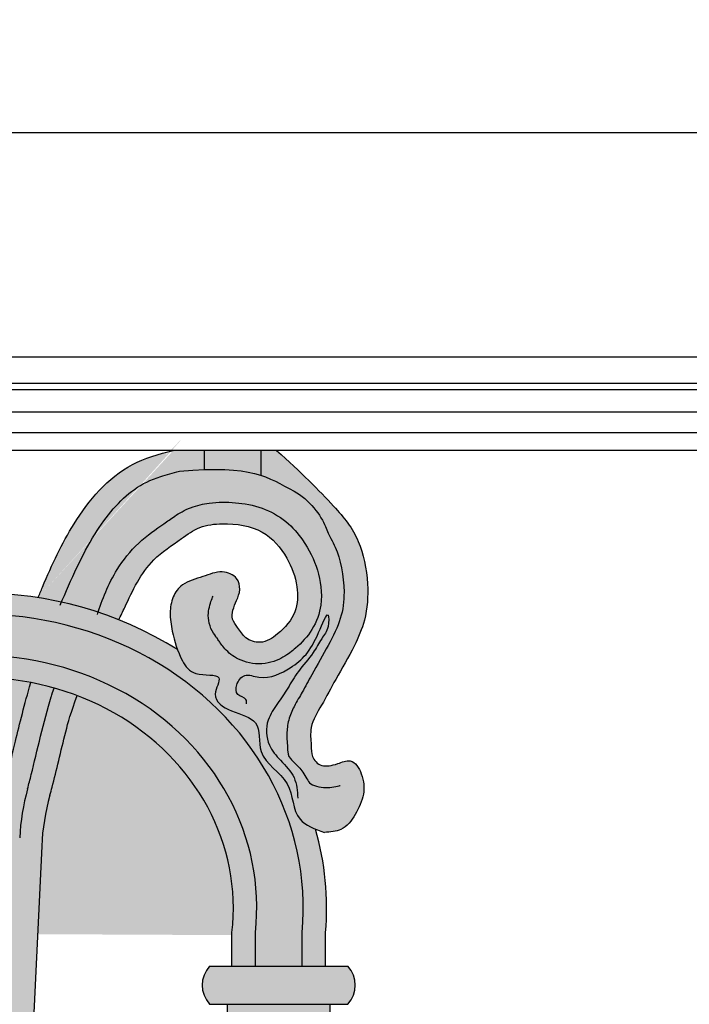
# Model space of a CAD drawing. Units: inches. Extents: x -7.6 to 76.4, y -6.8 to 31.1.
# Drawn here: x 56.1 to 62, y 22.3 to 31.1 of the extents above; entities that cross this region are included whole.
import ezdxf

# ---------------------------------------------------------------- set-up
doc = ezdxf.new("R2010")
doc.units = ezdxf.units.IN
doc.header["$MEASUREMENT"] = 0
doc.layers.get('Defpoints').update_dxf_attribs({"lineweight": 9})
doc.layers.add('_Main Draw', color=7, linetype='Continuous')
doc.layers.add('Dims-CallOuts', color=7, linetype='Continuous', lineweight=9)
doc.layers.add('Thick Drawing', color=253, linetype='Continuous', lineweight=30)
doc.styles.get("Standard").update_dxf_attribs({"font": 'ARIAL.TTF', "height": 1})
doc.dimstyles.new('Bruce1', dxfattribs={"dimtxt": 1, "dimasz": 0.75, "dimexe": 0.5, "dimexo": 0.75, "dimgap": 0.75, "dimtad": 0, "dimtih": 1, "dimtoh": 1, "dimdec": 4, "dimzin": 0, "dimdsep": 46, "dimlunit": 4, "dimtxsty": 'Standard', "dimblk": 'CLOSEDBLANK', "dimcen": 0.09, "dimadec": 0, "dimazin": 0, "dimtfac": 1, "dimtdec": 4, "dimtofl": 0, "dimtmove": 0, "dimatfit": 3, "dimldrblk": 'CLOSEDBLANK', "dimfxl": 0, "dimfrac": 1, "dimtolj": 1, "dimtzin": 0, "dimarcsym": 0})

# ---------------------------------------------------------------- blocks, each defined once
blk = doc.blocks.new('_ClosedBlank')
at = {"color": 0, "linetype": 'ByBlock', "lineweight": -2}
for p, q in [((-1, 0.1666666666666667), (0, 0)), ((-1, 0.1666666666666667), (-1, -0.1666666666666667)), ((0, 0), (-1, -0.1666666666666667))]:
    blk.add_line(p, q, dxfattribs=at)
blk = doc.blocks.new('*D8')
at = {"layer": 'Defpoints', "color": 0}
for p in [(71.4943031708482, 30.0624010211016), (-0.7499999999999858, 28.07595487471374), (71.4943031708482, 28.07595487471371)]:
    blk.add_point(p, dxfattribs=at)
at = {"layer": 'Dims-CallOuts', "color": 0, "lineweight": -2}
for p, q in [((-0.7499999999999858, 28.82595487471374), (-0.7499999999999857, 30.5624010211016)), ((71.4943031708482, 28.82595487471371), (71.4943031708482, 30.5624010211016)), ((1.432187701766452e-14, 30.0624010211016), (32.56019160361419, 30.0624010211016)), ((70.7443031708482, 30.0624010211016), (38.18411156723402, 30.0624010211016))]:
    blk.add_line(p, q, dxfattribs=at)
at = {"layer": 'Dims-CallOuts', "color": 0, "lineweight": -2, "xscale": 0.75, "yscale": 0.75, "zscale": 0.75, "rotation": 180}
blk.add_blockref('_ClosedBlank', (-0.7499999999999857, 30.0624010211016), dxfattribs=at)
at = {"layer": 'Dims-CallOuts', "color": 0, "lineweight": -2, "xscale": 0.75, "yscale": 0.75, "zscale": 0.75}
blk.add_blockref('_ClosedBlank', (71.4943031708482, 30.0624010211016), dxfattribs=at)
at = {"layer": 'Dims-CallOuts', "color": 0, "insert": (35.37215158542411, 30.0624010211016), "char_height": 1, "attachment_point": 5}
blk.add_mtext('\\A1;6\'-0{\\H1.000000x;\\S1#4;}"', dxfattribs=at)

msp = doc.modelspace()

# ---------------------------------------------------------------- hatches: boundary and pattern name
at = {"layer": 'Thick Drawing'}
h = msp.add_hatch(color=256, dxfattribs=at)
edge = h.paths.add_edge_path()
edge.add_spline(control_points=[(56.98743543446345, 25.75192525515028), (57.0049181119756, 25.78833400164544), (57.09343447716931, 25.97403933810538), (57.22284987273332, 26.25779112482935), (57.50943892238339, 26.44457178575258), (57.6990105138295, 26.58506849025324), (57.95703186584461, 26.61397781053752), (58.2724257978483, 26.56784186201139), (58.48429765975808, 26.31337738517228), (58.57768305658718, 26.06350861223245), (58.56940880070807, 25.80753257028124), (58.42482162859289, 25.64077365163832), (58.25660446247662, 25.52924975151085), (58.10116657605111, 25.58159884149013), (58.04815755310062, 25.67671558039957), (57.96307226867079, 25.77865950122543), (58.02546374477777, 25.90254455448669), (58.06673673779824, 26.01691051603371), (58.04303928516118, 26.13689140767887), (57.88724338987275, 26.1980756562462), (57.72780338971665, 26.12605524845113), (57.55276810389516, 26.08724128979726), (57.45684175195684, 25.95279147782862), (57.43413468238314, 25.80671840610202), (57.45023670264142, 25.70535806087852), (57.45889671751907, 25.65084427418842)], knot_values=[0.6321211569538732, 0.6321211569538732, 0.6321211569538732, 0.6321211569538732, 0.7500000000000004, 1.23051667708757, 1.521038927155812, 1.698224039732547, 1.881330666312868, 2.209090731893812, 2.511194910834617, 2.778093643551668, 2.999948153711176, 3.240895909827079, 3.398431153280339, 3.520173088846601, 3.63160180536613, 3.715954325497035, 3.883083633477823, 3.984438733562924, 4.085793833648018, 4.213983779225968, 4.374871485412508, 4.554482832486657, 4.684018112243527, 4.825472604446999, 4.990078506262369, 4.990078506262369, 4.990078506262369, 4.990078506262369], degree=3, periodic=0)
edge.add_spline(control_points=[(57.45889671748846, 25.65084427420668), (57.47303811480315, 25.59633166357795), (57.48717951211784, 25.54181905294922), (57.50656208623833, 25.48832272562932)], knot_values=[0, 0, 0, 0, 0.1687293504193392, 0.1687293504193392, 0.1687293504193392, 0.1687293504193392], degree=3, periodic=0)
edge.add_spline(control_points=[(57.50656208623833, 25.48832272562932), (57.51877737666405, 25.4546082576304), (57.55404888391131, 25.37242839092109), (57.64976354535986, 25.23863652875769), (57.94228333943532, 25.2902655599573), (57.78360087589341, 25.05939846091616), (57.98940878000264, 24.92643264565918), (58.26389264816358, 24.87152722931604), (58.18737791045722, 24.51944381078108), (58.54347185744621, 24.34524153492988), (58.51843263222747, 24.00502467083489), (58.67306183735037, 23.92296474498281), (58.72817792271151, 23.90040665404678)], knot_values=[0.1687293504193392, 0.1687293504193392, 0.1687293504193392, 0.1687293504193392, 0.2750660013668576, 0.431068463980132, 0.6177080820630454, 0.7650303677591959, 0.9623161360558984, 1.182179039791282, 1.440589334567224, 1.793744190787734, 2.123293338092481, 2.278850816144064, 2.278850816144064, 2.278850816144064, 2.278850816144064], degree=3, periodic=0)
edge.add_spline(control_points=[(58.72817792271151, 23.90040665404678), (58.7538883072333, 23.88988382412802), (58.78080238702497, 23.8801782556968), (58.80771646681664, 23.8704726872656)], knot_values=[2.278850816144064, 2.278850816144064, 2.278850816144064, 2.278850816144064, 2.351414797234904, 2.351414797234904, 2.351414797234904, 2.351414797234904], degree=3, periodic=0)
edge.add_spline(control_points=[(58.80771646681664, 23.8704726872656), (58.85926054855599, 23.87407009186057), (58.97761536207306, 23.88233040294997), (59.09134715640685, 24.03249909986213), (59.16644186042001, 24.20438923923232), (59.15531111599642, 24.37195064249916), (59.05901426517117, 24.53425895472715), (58.90051208855382, 24.46433349705316), (58.77027066352577, 24.44442848785996), (58.69081088908561, 24.53642550213894), (58.69301119106843, 24.64080915900914), (58.67216920256935, 24.81600159556496), (58.79284790284805, 25.00899749435171), (58.91690327513057, 25.24707028247273), (59.06370003218617, 25.49065572982472), (59.1835829688767, 25.77100210555481), (59.20315812059931, 26.09309904128213), (59.12014717369666, 26.48995944560287), (58.88986653262609, 26.76530635444536), (58.60033104703522, 27.06030529777877), (58.38317944405505, 27.25)], knot_values=[4.334721035731768, 4.334721035731768, 4.334721035731768, 4.334721035731768, 4.469085986805835, 4.643247993453505, 4.835058383616955, 5.016077904909578, 5.161935722981345, 5.263227242634198, 5.420740668189674, 5.592094028150886, 5.739690395756655, 5.906819770406704, 6.119852150336318, 6.376341467460291, 6.706113450890501, 6.949731353620447, 7.270256271512029, 7.665786711283756, 8.111501498500395, 8.68732101715149, 8.68732101715149, 8.68732101715149, 8.68732101715149], degree=3, periodic=0)
edge.add_line((58.38317944405505, 27.25), (57.46933304383126, 27.25))
edge.add_spline(control_points=[(57.46933304383126, 27.25), (57.33829247211875, 27.21783760511815), (56.97295405834981, 27.11116002855742), (56.57819840684326, 26.63686993143402), (56.38594813931333, 26.21624770625743), (56.28520468233065, 25.97882131315107), (56.27195493511329, 25.94718585409036)], knot_values=[1.76687208545694, 1.76687208545694, 1.76687208545694, 1.766872085456941, 2.117457096330485, 2.818879467781034, 3.416872118267947, 3.507673295812509, 3.507673295812509, 3.507673295812509, 3.507673295812509], degree=3, periodic=0)
edge.add_ellipse((55.74715160834877, 23.20084751284296), major_axis=(-3.079612423526869, -1.59270802278748e-14), ratio=0.9050183266211144, start_angle=256.230293597439, end_angle=260.188217711369, ccw=False)
edge.add_ellipse((55.74715160834877, 23.20084751284296), major_axis=(-3.079612423526869, -1.59270802278748e-14), ratio=0.9050183266211144, start_angle=249.9181207336382, end_angle=256.230293597439, ccw=False)
edge.add_ellipse((55.74715160834877, 23.20084751284296), major_axis=(-3.079612423526869, -1.59270802278748e-14), ratio=0.9050183266211144, start_angle=246.2504041569093, end_angle=249.9181207336382, ccw=False)
h = msp.add_hatch(color=256, dxfattribs=at)
edge = h.paths.add_edge_path()
edge.add_ellipse((55.74715160834877, 23.20084751284296), major_axis=(-3.079612423526869, -1.59270802278748e-14), ratio=0.9050183266211144, start_angle=260.188217711369, end_angle=279.8117822886301)
edge.add_ellipse((55.74715160834877, 23.20084751284296), major_axis=(-3.079612423526869, -1.59270802278748e-14), ratio=0.9050183266211144, start_angle=279.8117822886301, end_angle=283.7697064025603)
edge.add_ellipse((55.74715160834877, 23.20084751284296), major_axis=(-3.079612423526869, -1.59270802278748e-14), ratio=0.9050183266211144, start_angle=283.7697064025603, end_angle=290.0818792663611)
edge.add_ellipse((55.74715160834877, 23.20084751284296), major_axis=(-3.079612423526869, -1.59270802278748e-14), ratio=0.9050183266211144, start_angle=290.0818792663611, end_angle=293.7495958430898)
edge.add_ellipse((55.74715160834877, 23.20084751284296), major_axis=(-3.079612423526869, -1.59270802278748e-14), ratio=0.9050183266211144, start_angle=293.7495958430898, end_angle=304.8415610024633)
edge.add_spline(control_points=[(53.98774113045922, 25.48832272562932), (53.9755258400335, 25.4546082576304), (53.94025433278625, 25.37242839092109), (53.8445396713377, 25.23863652875769), (53.55201987726223, 25.29026555995728), (53.71070234080414, 25.05939846091616), (53.50489443669491, 24.92643264565917), (53.23041056853398, 24.87152722931604), (53.30692530624034, 24.51944381078107), (52.95083135925133, 24.34524153492987), (52.97587058447009, 24.0050246708348), (52.82124137934707, 23.92296474498274), (52.76612529398585, 23.90040665404669)], knot_values=[0.1687293504193205, 0.1687293504193205, 0.1687293504193205, 0.1687293504193205, 0.2750660013668572, 0.4310684639801313, 0.6177080820630447, 0.7650303677591952, 0.9623161360558977, 1.182179039791283, 1.440589334567224, 1.793744190787734, 2.123293338092481, 2.278850816144248, 2.278850816144248, 2.278850816144248, 2.278850816144248], degree=3, periodic=0)
edge.add_ellipse((55.74715160834869, 23.20084751284297), major_axis=(-3.079612423526872, -8.465036122462274e-14), ratio=0.9050183266211254, start_angle=-14.53660178912121, end_angle=4.469864733030477)
edge.add_line((52.67690594254746, 22.98363513767356), (52.67690594254746, 22.68626667454748))
edge.add_line((52.67690594254747, 22.68626667454748), (52.88408406754747, 22.68626667454748))
edge.add_line((52.88408406754746, 22.68626667454748), (52.88408406754746, 22.98363513767511))
edge.add_ellipse((55.74715160834877, 23.20056490570185), major_axis=(-2.873083740151031, 3.329782438696254e-15), ratio=0.9050183266211125, start_angle=175.2143468495526, end_angle=364.7856531504479, ccw=False)
edge.add_line((58.6102191491501, 22.98363513767709), (58.6102191491501, 22.68626667454748))
edge.add_line((58.6102191491501, 22.68626667454748), (58.8173972741501, 22.68626667454748))
edge.add_line((58.8173972741501, 22.68626667454749), (58.8173972741501, 22.98363513767822))
edge.add_ellipse((55.74715160834869, 23.20084751284297), major_axis=(-3.079612423526871, 2.308543511527048e-14), ratio=0.9050183266211189, start_angle=175.5301352669692, end_angle=194.5366017891189)
edge.add_spline(control_points=[(58.72817792271151, 23.90040665404678), (58.67306183735037, 23.92296474498281), (58.51843263222747, 24.00502467083489), (58.54347185744621, 24.34524153492988), (58.18737791045722, 24.51944381078108), (58.26389264816358, 24.87152722931604), (57.98940878000264, 24.92643264565918), (57.78360087589341, 25.05939846091616), (57.94228333943532, 25.2902655599573), (57.64976354535986, 25.23863652875769), (57.55404888391131, 25.37242839092109), (57.51877737666405, 25.4546082576304), (57.50656208623833, 25.48832272562932)], knot_values=[0.1687293504193392, 0.1687293504193392, 0.1687293504193392, 0.1687293504193392, 0.3242868284709224, 0.6538359757756691, 1.006990831996179, 1.265401126772121, 1.485264030507504, 1.682549798804207, 1.829872084500358, 2.016511702583271, 2.172514165196545, 2.278850816144064, 2.278850816144064, 2.278850816144064, 2.278850816144064], degree=3, periodic=0)
edge.add_ellipse((55.74715160834877, 23.20084751284296), major_axis=(-3.079612423526869, -1.59270802278748e-14), ratio=0.9050183266211144, start_angle=235.1584389975353, end_angle=246.2504041569093)
edge.add_ellipse((55.74715160834877, 23.20084751284296), major_axis=(-3.079612423526869, -1.59270802278748e-14), ratio=0.9050183266211144, start_angle=246.2504041569093, end_angle=249.9181207336381)
edge.add_ellipse((55.74715160834877, 23.20084751284296), major_axis=(-3.079612423526869, -1.59270802278748e-14), ratio=0.9050183266211144, start_angle=249.9181207336381, end_angle=256.230293597439)
edge.add_ellipse((55.74715160834877, 23.20084751284296), major_axis=(-3.079612423526869, -1.59270802278748e-14), ratio=0.9050183266211144, start_angle=256.230293597439, end_angle=260.188217711369)
h = msp.add_hatch(color=256, dxfattribs=at)
edge = h.paths.add_edge_path()
edge.add_ellipse((55.74715160834877, 23.20056490570185), major_axis=(-2.873083740151031, 3.329782438696254e-15), ratio=0.9050183266211125, start_angle=175.2143468495526, end_angle=364.7856531504479)
edge.add_line((52.88408406754747, 22.98363513767506), (52.88408406754747, 22.68626667454748))
edge.add_line((52.88408406754747, 22.68626667454748), (53.29844031754747, 22.68626667454748))
edge.add_line((53.29844031754747, 22.68626667454748), (53.29844031754747, 22.98363513767548))
edge.add_ellipse((55.74715160834877, 23.2080459681405), major_axis=(-2.461233940457116, 2.279874713085499e-14), ratio=0.9050183266211133, start_angle=174.2177933465837, end_angle=365.7822066534173, ccw=False)
edge.add_line((58.19586289915011, 22.9836351376765), (58.19586289915011, 22.68626667454749))
edge.add_line((58.19586289915011, 22.68626667454749), (58.6102191491501, 22.68626667454749))
edge.add_line((58.6102191491501, 22.68626667454749), (58.6102191491501, 22.98363513767688))
h = msp.add_hatch(color=256, dxfattribs=at)
edge = h.paths.add_edge_path()
edge.add_ellipse((55.74715160834877, 23.2080459681405), major_axis=(-2.461233940457116, 2.279874713085499e-14), ratio=0.9050183266211133, start_angle=174.2177933465837, end_angle=365.7822066534173)
edge.add_line((53.29844031754747, 22.98363513767549), (53.29844031754747, 22.68626667454748))
edge.add_line((53.29844031754747, 22.68626667454748), (53.50561844254747, 22.68626667454748))
edge.add_line((53.50561844254747, 22.68626667454748), (53.50561844254747, 22.98363513767548))
edge.add_ellipse((55.74715160834877, 23.19942783865937), major_axis=(-2.254179370882418, 3.558488299574054e-14), ratio=0.9050183266211126, start_angle=292.7418359997922, end_angle=366.07192992646657, ccw=False)
edge.add_ellipse((55.74715160834877, 23.19942783865937), major_axis=(-2.254179370882418, 3.558488299574054e-14), ratio=0.9050183266211126, start_angle=287.2090545495891, end_angle=292.7418359997922, ccw=False)
edge.add_ellipse((55.74715160834877, 23.19942783865937), major_axis=(-2.254179370882418, 3.558488299574054e-14), ratio=0.9050183266211126, start_angle=281.79532110330615, end_angle=287.2090545495891, ccw=False)
edge.add_ellipse((55.74715160834877, 23.19942783865937), major_axis=(-2.254179370882418, 3.558488299574054e-14), ratio=0.9050183266211126, start_angle=276.453985646141, end_angle=281.79532110330615, ccw=False)
edge.add_ellipse((55.74715160834877, 23.19942783865937), major_axis=(-2.254179370882418, 3.558488299574054e-14), ratio=0.9050183266211126, start_angle=263.54601435386087, end_angle=276.453985646141, ccw=False)
edge.add_ellipse((55.74715160834877, 23.19942783865937), major_axis=(-2.254179370882418, 3.558488299574054e-14), ratio=0.9050183266211126, start_angle=258.2046788966956, end_angle=263.54601435386087, ccw=False)
edge.add_ellipse((55.74715160834877, 23.19942783865937), major_axis=(-2.254179370882418, 3.558488299574054e-14), ratio=0.9050183266211126, start_angle=252.7909454504128, end_angle=258.2046788966956, ccw=False)
edge.add_ellipse((55.74715160834877, 23.19942783865937), major_axis=(-2.254179370882418, 3.558488299574054e-14), ratio=0.9050183266211126, start_angle=247.25816400020972, end_angle=252.7909454504128, ccw=False)
edge.add_ellipse((55.74715160834877, 23.19942783865937), major_axis=(-2.254179370882418, 3.558488299574054e-14), ratio=0.9050183266211126, start_angle=173.9280700735351, end_angle=247.25816400020972, ccw=False)
edge.add_line((57.9886847741501, 22.98363513767638), (57.9886847741501, 22.68626667454749))
edge.add_line((57.9886847741501, 22.68626667454749), (58.19586289915011, 22.68626667454749))
edge.add_line((58.19586289915011, 22.68626667454749), (58.19586289915011, 22.98363513767652))
h = msp.add_hatch(color=256, dxfattribs=at)
edge = h.paths.add_edge_path()
edge.add_spline(control_points=[(55.33571896178397, 20.62390757412991), (55.40443463758987, 20.60968473457418), (55.47052930820094, 20.53866499317298), (55.54527465910658, 20.5183323937827), (55.54834906112718, 20.51757902927687)], knot_values=[9.175160391308008, 9.175160391308008, 9.175160391308008, 9.175160391308008, 9.381755649519924, 9.390576492594585, 9.390576492594585, 9.390576492594585, 9.390576492594585], degree=3, periodic=0)
edge.add_line((55.54834906112717, 20.51757902927687), (55.38454011762713, 23.82201272751702))
edge.add_arc((53.38699302753697, 23.7229893824294), 1.999999999999998, 2.837970182482543, 15.48177645365574)
edge.add_spline(control_points=[(55.31442383261506, 24.25685312125825), (55.30327256857267, 24.29711300082604), (55.29309066971215, 24.33802558619519), (55.25564419046535, 24.48606241772477), (55.22848310590163, 24.60174946362584), (55.16960084300728, 24.83993990300062), (55.1381423149887, 24.96169885279714), (55.10416111469253, 25.07687139426294), (55.10255326500137, 25.08227918814681), (55.0802323299264, 25.14817068661242)], knot_values=[0.08860697433170082, 0.08860697433170082, 0.08860697433170082, 0.08860697433170082, 0.1524344597709322, 0.1524344597709322, 0.3048689195418643, 0.3048689195418643, 0.4573033793127965, 0.4573033793127965, 0.4648551991737732, 0.4648551991737732, 0.4648551991737732, 0.4648551991737732], degree=3, periodic=0)
edge.add_ellipse((55.74715160834877, 23.19942783865937), major_axis=(-2.254179370882418, 3.558488299574054e-14), ratio=0.9050183266211126, start_angle=287.209054549589, end_angle=292.7418359997923)
edge.add_spline(control_points=[(54.87573195136981, 25.08089812662811), (54.9324375557134, 24.9298702587033), (54.95524864074085, 24.84514662209306), (55.02024142618296, 24.58869887787421), (55.05959748919512, 24.4182475429191), (55.10379609660262, 24.24683502032315), (55.10998485553488, 24.22349021882636), (55.11666691269203, 24.19983634623905)], knot_values=[0.083048655284507, 0.083048655284507, 0.083048655284507, 0.083048655284507, 0.1931702254972545, 0.1931702254972545, 0.4147471177842329, 0.4147471177842329, 0.4494810717140174, 0.4494810717140174, 0.4494810717140174, 0.4494810717140174], degree=3, periodic=0)
edge.add_arc((53.19198992086965, 23.65612826541897), 2.000000000000003, 2.672757524772919, 15.77462289036049, ccw=False)
edge.add_line((55.18981424046232, 23.74939127011063), (55.33571896178601, 20.62390757412919))
edge = h.paths.add_edge_path()
edge.add_arc((58.30231329582784, 23.6561282654185), 1.999999999999998, 164.2253771098108, 177.3272424752138, ccw=False)
edge.add_spline(control_points=[(56.37763630400548, 24.19983634623904), (56.38431836116264, 24.22349021882636), (56.3905071200949, 24.24683502032314), (56.4347057275024, 24.4182475429191), (56.47406179051456, 24.58869887787421), (56.53905457595667, 24.84514662209306), (56.56186566098413, 24.9298702587033), (56.61857126532772, 25.08089812662812)], knot_values=[0.08304865528449829, 0.08304865528449829, 0.08304865528449829, 0.08304865528449829, 0.1177826092142915, 0.1177826092142915, 0.3393595015012699, 0.3393595015012699, 0.4494810717140174, 0.4494810717140174, 0.4494810717140174, 0.4494810717140174], degree=3, periodic=0)
edge.add_ellipse((55.74715160834877, 23.19942783865937), major_axis=(-2.254179370882418, 3.558488299574054e-14), ratio=0.9050183266211126, start_angle=247.2581640002095, end_angle=252.7909454504128)
edge.add_spline(control_points=[(56.41407088677113, 25.14817068661243), (56.39174995169616, 25.08227918814681), (56.39014210200499, 25.07687139426294), (56.35616090170882, 24.96169885279714), (56.32470237369024, 24.83993990300062), (56.2658201107959, 24.60174946362584), (56.23865902623218, 24.48606241772477), (56.20121254698538, 24.33802558619523), (56.19103064812487, 24.2971130008261), (56.17987938408249, 24.25685312125835)], knot_values=[0.08860697433175302, 0.08860697433175302, 0.08860697433175302, 0.08860697433175302, 0.09615879419272966, 0.09615879419272966, 0.2485932539636618, 0.2485932539636618, 0.401027713734594, 0.401027713734594, 0.4648551991737732, 0.4648551991737732, 0.4648551991737732, 0.4648551991737732], degree=3, periodic=0)
edge.add_arc((58.10731018916054, 23.72298938242918), 1.999999999999999, 164.5182235464562, 177.1620298175086)
edge.add_line((56.1097630990704, 23.82201272751711), (55.94429783376139, 20.48416689997741))
edge.add_spline(control_points=[(55.9442978337614, 20.48416689997742), (55.95151898545862, 20.48295198055735), (56.02181940268024, 20.47376139851045), (56.08676791682429, 20.49980678769633), (56.1549996247432, 20.5471197684046)], knot_values=[9.75150439334838, 9.75150439334838, 9.75150439334838, 9.75150439334838, 9.772392340116275, 9.956336672259273, 9.956336672259273, 9.956336672259273, 9.956336672259273], degree=3, periodic=0)
edge.add_line((56.1549996246614, 20.54711976835287), (56.30448897623521, 23.74939127011063))
edge = h.paths.add_edge_path()
edge.add_arc((58.10731018916054, 23.72298938242919), 2, 164.5182235464517, 177.1620298175085, ccw=False)
edge.add_spline(control_points=[(56.17987938408249, 24.25685312125835), (56.19103064812487, 24.2971130008261), (56.20121254698538, 24.33802558619523), (56.23865902623218, 24.48606241772477), (56.2658201107959, 24.60174946362584), (56.32470237369024, 24.83993990300062), (56.35616090170882, 24.96169885279714), (56.39014210200499, 25.07687139426294), (56.39174995169616, 25.08227918814681), (56.41407088677113, 25.14817068661243)], knot_values=[0.088606974331753, 0.088606974331753, 0.088606974331753, 0.088606974331753, 0.1524344597709322, 0.1524344597709322, 0.3048689195418643, 0.3048689195418643, 0.4573033793127965, 0.4573033793127965, 0.4648551991737732, 0.4648551991737732, 0.4648551991737732, 0.4648551991737732], degree=3, periodic=0)
edge.add_ellipse((55.74715160834877, 23.19942783865937), major_axis=(-2.254179370882418, 3.558488299574054e-14), ratio=0.9050183266211126, start_angle=252.7909454504128, end_angle=258.2046788966956)
edge.add_spline(control_points=[(56.2079421972758, 25.19642345935265), (56.1521730334896, 25.00023596381093), (56.11031081004474, 24.83317147895281), (56.04953990451953, 24.58345633355474), (56.02813166124056, 24.49352115949637), (56.00163828785114, 24.38945748605568), (55.99600471212464, 24.36746116117574), (55.99037465349027, 24.34615828819542)], knot_values=[0.1122840158496623, 0.1122840158496623, 0.1122840158496623, 0.1122840158496623, 0.313011984166399, 0.313011984166399, 0.4353040098510395, 0.4353040098510395, 0.4698694729682263, 0.4698694729682263, 0.4698694729682263, 0.4698694729682263], degree=3, periodic=0)
edge.add_arc((57.92398563034618, 23.83513129264323), 1.999999999999998, 165.1959855725582, 175.9005415898158)
edge.add_spline(control_points=[(55.92897682409157, 23.97633987229501), (55.86439839399416, 23.06396941253823), (55.73594768325368, 21.36652724663058), (55.62109422941305, 23.0601117062991), (55.56401607666819, 23.96943091811706)], knot_values=[0.15019196020266, 0.15019196020266, 0.15019196020266, 0.15019196020266, 1.992428420101238, 3.828746562781153, 3.828746562781153, 3.828746562781153, 3.828746562781153], degree=3, periodic=0)
edge.add_arc((53.56794457003832, 23.84413710174945), 2, 3.643857029244932, 14.72050609406335)
edge.add_spline(control_points=[(55.5022983123406, 24.35234532643769), (55.4972092727013, 24.37171534524649), (55.49210152432133, 24.3916704901774), (55.46617155545698, 24.49352115949628), (55.44476331217803, 24.58345633355462), (55.38399240665282, 24.83317147895269), (55.34213018320793, 25.00023596381088), (55.28636101942173, 25.19642345935265)], knot_values=[0.1156197261678701, 0.1156197261678701, 0.1156197261678701, 0.1156197261678701, 0.1468494789668233, 0.1468494789668233, 0.2691415046514234, 0.2691415046514234, 0.4698694729682263, 0.4698694729682263, 0.4698694729682263, 0.4698694729682263], degree=3, periodic=0)
edge.add_ellipse((55.74715160834877, 23.19942783865937), major_axis=(-2.254179370882418, 3.558488299574054e-14), ratio=0.9050183266211126, start_angle=281.7953211033062, end_angle=287.209054549589)
edge.add_spline(control_points=[(55.0802323299264, 25.14817068661242), (55.10255326500137, 25.08227918814681), (55.10416111469253, 25.07687139426294), (55.1381423149887, 24.96169885279714), (55.16960084300728, 24.83993990300062), (55.22848310590163, 24.60174946362584), (55.25564419046535, 24.48606241772477), (55.29309066971215, 24.33802558619519), (55.30327256857267, 24.29711300082604), (55.31442383261506, 24.25685312125825)], knot_values=[0.08860697433170084, 0.08860697433170084, 0.08860697433170084, 0.08860697433170084, 0.09615879419267748, 0.09615879419267748, 0.2485932539636097, 0.2485932539636097, 0.4010277137345418, 0.4010277137345418, 0.4648551991737732, 0.4648551991737732, 0.4648551991737732, 0.4648551991737732], degree=3, periodic=0)
edge.add_arc((53.38699302753697, 23.72298938242945), 1.999999999999998, 2.8379701824824224, 15.481776453670875, ccw=False)
edge.add_line((55.38454011762713, 23.82201272751706), (55.54834906112718, 20.51757902927688))
edge.add_spline(control_points=[(55.54834906112718, 20.51757902927688), (55.6231492766569, 20.49924966732909), (55.76261978717778, 20.54728269134953), (55.8937148137334, 20.49267721743572), (55.9442978337614, 20.48416689997742)], knot_values=[9.390576492594585, 9.390576492594585, 9.390576492594585, 9.390576492594585, 9.605187645825879, 9.75150439334838, 9.75150439334838, 9.75150439334838, 9.75150439334838], degree=3, periodic=0)
edge.add_line((55.9442978337614, 20.48416689997742), (56.1097630990704, 23.82201272751712))
edge = h.paths.add_edge_path()
edge.add_spline(control_points=[(55.56401607666819, 23.96943091811706), (55.62109422941305, 23.0601117062991), (55.73594768325368, 21.36652724663058), (55.86439839399416, 23.06396941253823), (55.92897682409157, 23.97633987229501)], knot_values=[0.1501919602026598, 0.1501919602026598, 0.1501919602026598, 0.1501919602026598, 1.986510102882575, 3.828746562781153, 3.828746562781153, 3.828746562781153, 3.828746562781153], degree=3, periodic=0)
edge.add_arc((57.92398563034619, 23.83513129264333), 1.999999999999998, 165.1959855725427, 175.9513036330809, ccw=False)
edge.add_spline(control_points=[(55.99037465349027, 24.34615828819542), (55.99600471212464, 24.36746116117574), (56.00163828785114, 24.38945748605568), (56.02813166124056, 24.49352115949637), (56.04953990451953, 24.58345633355474), (56.11031081004474, 24.83317147895281), (56.1521730334896, 25.00023596381093), (56.2079421972758, 25.19642345935265)], knot_values=[0.1122840158496623, 0.1122840158496623, 0.1122840158496623, 0.1122840158496623, 0.1468494789668492, 0.1468494789668492, 0.2691415046514897, 0.2691415046514897, 0.4698694729682263, 0.4698694729682263, 0.4698694729682263, 0.4698694729682263], degree=3, periodic=0)
edge.add_ellipse((55.74715160834877, 23.19942783865937), major_axis=(-2.254179370882418, 3.558488299574054e-14), ratio=0.9050183266211126, start_angle=258.2046788966956, end_angle=263.5460143538608)
edge.add_spline(control_points=[(56.00053317663205, 25.22657241000418), (55.94056847733815, 25.01073201069205), (55.89004717851967, 24.80030354194045), (55.8260179999364, 24.53592910288125), (55.80711812742603, 24.45849889245731), (55.77492656302876, 24.33828759483725), (55.76197854013378, 24.29258589779394), (55.74715160834872, 24.25106820906094)], knot_values=[0.02455745328220876, 0.02455745328220876, 0.02455745328220876, 0.02455745328220876, 0.2686137673006589, 0.2686137673006589, 0.381520346775547, 0.381520346775547, 0.4698694729682263, 0.4698694729682263, 0.4698694729682263, 0.4698694729682263], degree=3, periodic=0)
edge.add_spline(control_points=[(55.74715160834879, 24.25106820906096), (55.73232467656374, 24.29258589779396), (55.71937665366876, 24.33828759483725), (55.68718508927149, 24.4584988924573), (55.66828521676112, 24.53592910288125), (55.60425603817786, 24.80030354194045), (55.55373473935937, 25.01073201069205), (55.49377004006547, 25.22657241000418)], knot_values=[0.02455745328222324, 0.02455745328222324, 0.02455745328222324, 0.02455745328222324, 0.1129065794748881, 0.1129065794748881, 0.2258131589497762, 0.2258131589497762, 0.4698694729682263, 0.4698694729682263, 0.4698694729682263, 0.4698694729682263], degree=3, periodic=0)
edge.add_ellipse((55.74715160834877, 23.19942783865937), major_axis=(-2.254179370882418, 3.558488299574054e-14), ratio=0.9050183266211126, start_angle=276.4539856461413, end_angle=281.7953211033062)
edge.add_spline(control_points=[(55.28636101942173, 25.19642345935265), (55.34213018320793, 25.00023596381088), (55.38399240665282, 24.83317147895269), (55.44476331217803, 24.58345633355462), (55.46617155545698, 24.49352115949628), (55.49210152432133, 24.3916704901774), (55.4972092727013, 24.37171534524649), (55.5022983123406, 24.35234532643769)], knot_values=[0.1156197261678701, 0.1156197261678701, 0.1156197261678701, 0.1156197261678701, 0.316347694484673, 0.316347694484673, 0.4386397201692731, 0.4386397201692731, 0.4698694729682263, 0.4698694729682263, 0.4698694729682263, 0.4698694729682263], degree=3, periodic=0)
edge.add_arc((53.56794457003833, 23.84413710174943), 2, 3.591755438038888, 14.72050609405261, ccw=False)
h = msp.add_hatch(color=256, dxfattribs=at)
edge = h.paths.add_edge_path()
edge.add_ellipse((52.71159507007719, 22.51764766683394), major_axis=(-0.2980407791856177, 9.152902023225782e-17), ratio=0.9050183266211363, start_angle=-38.69205985431573, end_angle=38.69205985431575)
edge.add_line((52.47896916121419, 22.34902865912039), (53.70355522388076, 22.34902865912039))
edge.add_ellipse((53.47092931501775, 22.51764766683394), major_axis=(-0.2980407791856177, -5.503075704335017e-17), ratio=0.9050183266211149, start_angle=141.3079401456831, end_angle=218.6920598543169)
edge.add_line((53.70355522388075, 22.68626667454748), (52.47896916121419, 22.68626667454748))
edge = h.paths.add_edge_path()
edge.add_ellipse((58.0233739016798, 22.51764766683394), major_axis=(-0.2980407791856194, -2.748704229567239e-16), ratio=0.9050183266211118, start_angle=-38.69205985431679, end_angle=38.69205985431667)
edge.add_line((57.7907479928168, 22.3490286591204), (59.01533405548336, 22.3490286591204))
edge.add_ellipse((58.78270814662037, 22.51764766683394), major_axis=(-0.2980407791856195, 1.824913159444409e-17), ratio=0.9050183266211224, start_angle=141.3079401456839, end_angle=218.6920598543162)
edge.add_line((59.01533405548336, 22.68626667454748), (57.7907479928168, 22.68626667454748))
h = msp.add_hatch(color=256, dxfattribs=at)
h.paths.add_polyline_path([(52.63636107832325, 22.34902865912039), (52.63636107832325, 22.10218438550855), (53.54616330677169, 22.10218438550855), (53.54616330677169, 22.34902865912039)])
h.paths.add_polyline_path([(57.94813990992586, 22.3490286591204), (57.94813990992586, 22.10218438550856), (58.85794213837431, 22.10218438550855), (58.85794213837431, 22.34902865912041)])

# ---------------------------------------------------------------- linework, layer by layer
at = {"layer": '_Main Draw'}
for p, q in [((71.4943031708482, 28.07595487471371), (-0.7499999999999858, 28.07595487471374)), ((71.4943031708482, 27.84341092940215), (-0.7499999999999858, 27.84341092940218)), ((71.4943031708482, 27.78703479007947), (-0.7499999999999858, 27.7870347900793)), ((71.4943031708482, 27.58824328617403), (-0.7499999999999858, 27.58824328617419)), ((71.4943031708482, 27.4072537028414), (-0.7499999999999858, 27.40725370284141)), ((71.4943031708482, 27.25000001360592), (-0.7499999999999858, 27.25000001360595)), ((58.38317944405503, 27.25), (57.46933304383124, 27.25)), ((58.38317944405505, 27.25), (57.46933304383126, 27.25)), ((57.74715160834875, 27.08085093067915), (57.74715160834875, 27.25000000000001)), ((58.24715160834875, 27.02995403388245), (58.24715160834875, 27.25)), ((56.30448897623521, 23.74939127011065), (56.15499962466117, 20.54711976834771)), ((57.9886847741501, 22.68626667454749), (57.9886847741501, 22.98363513767624)), ((58.19586289915011, 22.68626667454749), (58.19586289915011, 22.98363513767632)), ((58.6102191491501, 22.68626667454748), (58.6102191491501, 22.98363513767634)), ((58.8173972741501, 22.68626667454749), (58.8173972741501, 22.98363513767629)), ((57.7907479928168, 22.68626667454749), (59.01533405548336, 22.68626667454749)), ((57.7907479928168, 22.3490286591204), (59.01533405548336, 22.3490286591204)), ((57.94813990992586, 22.10218438550856), (57.94813990992586, 22.3490286591204)), ((58.85794213837431, 22.10218438550855), (58.85794213837431, 22.3490286591204))]:
    msp.add_line(p, q, dxfattribs=at)
for centre, start, end in [((58.10731018916069, 23.72298938242972), 164.5182235461652, 177.1620298175233), ((58.30231329582781, 23.65612826541839), 164.2253771098417, 177.32724247521)]:
    msp.add_arc(centre, 2, start, end, dxfattribs=at)
for centre, major_axis, ratio, start_param, end_param in [((55.74715160834877, 23.20084751284296), (-3.079612423526869, -1.59270802278748e-14), 0.9050183266211144, 4.104289024357224, 5.32048893641213), ((55.74715160834877, 23.20056490570185), (-2.873083740151031, 3.329782438696254e-15), 0.9050183266211125, 3.058067249256046, 6.366710711513342), ((55.74715160834877, 23.2080459681405), (-2.461233940457116, 2.279874713085499e-14), 0.9050183266211133, 3.040674109456956, 6.384103851312441), ((55.74715160834877, 23.19942783865937), (-2.254179370882418, 3.558488299574054e-14), 0.9050183266211126, 3.035617484422604, 6.389160476346805), ((55.74715160834869, 23.20084751284297), (-3.079612423526871, 2.308543511527048e-14), 0.9050183266211189, 3.063578796879629, 3.395304216861216), ((58.0233739016798, 22.51764766683394), (-0.2980407791856194, -2.748704229567239e-16), 0.9050183266211118, -0.6753038388365454, 0.6753038388365433), ((58.78270814662037, 22.51764766683394), (-0.2980407791856195, 1.824913159444409e-17), 0.9050183266211224, 2.466288814753259, 3.816896492426328)]:
    msp.add_ellipse(centre, major_axis=major_axis, ratio=ratio, start_param=start_param, end_param=end_param, dxfattribs=at)
for points, knots in [([(56.27195493511329, 25.94718585409036), (56.28520468233065, 25.97882131315107), (56.38594813931333, 26.21624770625743), (56.57819840684326, 26.63686993143402), (56.97295405834981, 27.11116002855742), (57.33829247211875, 27.21783760511815), (57.46933304383126, 27.25)], [1.766872085456941, 1.766872085456941, 1.766872085456941, 1.766872085456941, 1.857673263001502, 2.455665913488415, 3.157088284938965, 3.507673295812508, 3.507673295812509, 3.507673295812509, 3.507673295812509]), ([(58.38317944405505, 27.25), (58.60033104703522, 27.06030529777877), (58.88986653262609, 26.76530635444536), (59.12014717369666, 26.48995944560287), (59.20315812059931, 26.09309904128213), (59.1835829688767, 25.77100210555481), (59.06370003218617, 25.49065572982472), (58.91690327513057, 25.24707028247273), (58.79284790284805, 25.00899749435171), (58.67216920256935, 24.81600159556496), (58.69301119106843, 24.64080915900914), (58.69081088908561, 24.53642550213894), (58.77027066352577, 24.44442848785996), (58.90051208855382, 24.46433349705316), (59.05901426517117, 24.53425895472715), (59.15531111599642, 24.37195064249916), (59.16644186042001, 24.20438923923232), (59.09134715640685, 24.03249909986213), (58.97761536207306, 23.88233040294997), (58.85926054855599, 23.87407009186057), (58.80771646681664, 23.8704726872656)], [4.334721035731767, 4.334721035731767, 4.334721035731767, 4.334721035731767, 4.910540554382863, 5.356255341599502, 5.751785781371229, 6.07231069926281, 6.315928601992757, 6.645700585422967, 6.902189902546939, 7.115222282476553, 7.282351657126602, 7.429948024732372, 7.601301384693584, 7.75881481024906, 7.860106329901913, 8.00596414797368, 8.186983669266302, 8.378794059429753, 8.552956066077423, 8.68732101715149, 8.68732101715149, 8.68732101715149, 8.68732101715149]), ([(57.52431661269696, 27.06651309615222), (58.17950120678982, 27.12500000000001), (58.30346068302353, 27.01445284400437), (58.67004823622473, 26.81958068957026), (58.78161837100976, 26.66801343533881), (58.85134110126366, 26.48925333138416), (58.87975592218364, 26.44614917263016), (58.94846575502176, 26.29457161106921), (58.9800030511173, 26.13849382096591), (58.98122199460194, 25.91410299150449), (58.97171479557791, 25.83814215299036), (58.92481794130152, 25.68804914982926), (58.8861766067997, 25.60789374558539), (58.79621279458623, 25.44192394297451), (58.74344967348739, 25.35296831633801), (58.66627329760951, 25.21164257525041), (58.63909885205597, 25.16084359548483), (58.58940654480943, 25.07296288090587), (58.56469602805532, 25.03386310145745), (58.52084678608713, 24.94782955007513), (58.50333230759236, 24.90850017180587), (58.48050382152595, 24.82317952051947), (58.47594433596343, 24.78012974632543), (58.47469654873038, 24.71009999003631), (58.47695125845132, 24.68004929215752), (58.48018040282737, 24.63450541431352), (58.48071528284461, 24.62086924383872), (58.48308753057653, 24.57771983153454), (58.48476492492836, 24.55024162943918), (58.52708028699104, 24.49592968335413), (58.57723292480107, 24.45555514997618), (58.62181307259302, 24.40004015795467), (58.64967561374232, 24.34957200848594), (58.6830800439644, 24.29081152645742), (58.74477437990316, 24.27214363533601), (58.85150752325193, 24.26545052542917), (58.89757729694014, 24.2727901469441), (58.94172751796822, 24.2836794743738), (58.94401728291905, 24.2842584468377), (58.94629621576087, 24.28484824237459)], [4.334721035731768, 4.334721035731768, 4.334721035731768, 4.334721035731768, 4.807042736980207, 4.807042736980207, 5.069194106457605, 5.069194106457605, 5.331345475935003, 5.331345475935003, 5.821123934287436, 5.821123934287436, 6.111525284126357, 6.111525284126357, 6.401926633965277, 6.401926633965277, 6.696309906896461, 6.696309906896461, 6.869531206025806, 6.869531206025806, 7.003887827865839, 7.003887827865839, 7.09466810999767, 7.09466810999767, 7.174057537315957, 7.174057537315957, 7.253446964634243, 7.253446964634243, 7.329643729579195, 7.329643729579195, 7.405840494524147, 7.405840494524147, 7.4820372594691, 7.4820372594691, 7.558234024414052, 7.558234024414052, 7.638160208196774, 7.638160208196774, 7.718086391979496, 7.718086391979496, 7.722481623850785, 7.722481623850785, 7.722481623850785, 7.722481623850785]), ([(56.46838460022842, 25.87980208869557), (56.51818040841443, 25.99869592307753), (56.56680662150247, 26.11141897579241), (56.66593507399259, 26.31972392928358), (56.71746423822485, 26.41694199282455), (56.8750999928082, 26.66803171279071), (56.99419034690893, 26.81291682595221), (57.19562930846077, 26.95664540711833), (57.26704367275624, 26.99056292083267), (57.4092220719795, 27.03696784093646), (57.4644417772797, 27.05181750931975), (57.52431661269696, 27.06651309615221)], [1.766872085456946, 1.766872085456946, 1.766872085456946, 1.766872085456946, 2.11370867925437, 2.11370867925437, 2.460545273051794, 2.460545273051794, 3.031531036521426, 3.031531036521426, 3.339774128642897, 3.339774128642897, 3.507673295812508, 3.507673295812508, 3.507673295812508, 3.507673295812508]), ([(56.79814191761298, 25.79802877452054), (56.83920938055126, 25.93064447728327), (56.89292098091899, 26.06731149900817), (57.02485317343029, 26.28025327979128), (57.088455309925, 26.36101905887111), (57.23910661876636, 26.49977529824841), (57.31721860566685, 26.55303616917331), (57.41716729091259, 26.62342317312365), (57.4462122493124, 26.64502438820683), (57.52205650276744, 26.69514097191004), (57.56735142216109, 26.72229148323468), (57.67907799460329, 26.76555241057255), (57.7345400040859, 26.77729251099366), (57.86901712870959, 26.79423265463734), (57.94150166245623, 26.79413798758074), (58.09672652639578, 26.78180523339754), (58.17667118282852, 26.76760858583586), (58.33114717557948, 26.71298530043531), (58.40634679976917, 26.67046759718767), (58.52605048540453, 26.57148633793462), (58.57395704074703, 26.51584699765791), (58.67309638816182, 26.37393039753213), (58.71645543520658, 26.2865375030867), (58.77433990479068, 26.09513316666373), (58.78934227049373, 25.99317550567591), (58.76515929381806, 25.80950302669356), (58.73806964286754, 25.73141319663287), (58.65689046664681, 25.60148262643599), (58.60562505505095, 25.54723076524379), (58.52060901684827, 25.47414717466503), (58.4877358336411, 25.44730749023867), (58.39357025147429, 25.39364241816446), (58.33081895719708, 25.36745517688115), (58.17650914874463, 25.35835773414502), (58.10796939417725, 25.37511120540901), (58.00065140558778, 25.42689107590834), (57.9556459473563, 25.46234870224366), (57.89830535759403, 25.52605567156372), (57.88206606294733, 25.55247661477112), (57.86265024405997, 25.58104130968586), (57.85750130522574, 25.58773377407609), (57.83416448609701, 25.62019631305073), (57.81801745662369, 25.64255727457869), (57.79129169010422, 25.70282114819167), (57.7824143878708, 25.73780978288781), (57.77802594060661, 25.79685108209242), (57.78060998236152, 25.82332941762753), (57.79419607236291, 25.89703722361516), (57.81053043170331, 25.93382829945401), (57.82261738848722, 25.96224980387529)], [0.4542273323921169, 0.4542273323921169, 0.4542273323921169, 0.4542273323921169, 0.8355265665904109, 0.8355265665904109, 1.075532264937392, 1.075532264937392, 1.315537963284374, 1.315537963284374, 1.4193162252696, 1.4193162252696, 1.523094487254827, 1.523094487254827, 1.626872749240053, 1.626872749240053, 1.790167423756043, 1.790167423756043, 1.953462098272033, 1.953462098272033, 2.110727438153845, 2.110727438153845, 2.267992778035658, 2.267992778035658, 2.503731127107717, 2.503731127107717, 2.739469476179776, 2.739469476179776, 2.893618384540291, 2.893618384540291, 3.047767292900807, 3.047767292900807, 3.134172537438136, 3.134172537438136, 3.220577781975465, 3.220577781975465, 3.306983026512794, 3.306983026512794, 3.372743561077642, 3.372743561077642, 3.438504095642491, 3.438504095642491, 3.483038313573843, 3.483038313573843, 3.527572531505194, 3.527572531505194, 3.563906875215055, 3.563906875215055, 3.600241218924916, 3.600241218924916, 3.678983170978899, 3.678983170978899, 3.678983170978899, 3.678983170978899]), ([(56.98743543446345, 25.75192525515028), (57.0049181119756, 25.78833400164544), (57.09343447716931, 25.97403933810538), (57.22284987273332, 26.25779112482935), (57.50943892238339, 26.44457178575258), (57.6990105138295, 26.58506849025324), (57.95703186584461, 26.61397781053752), (58.2724257978483, 26.56784186201139), (58.48429765975808, 26.31337738517228), (58.57768305658718, 26.06350861223245), (58.56940880070807, 25.80753257028124), (58.42482162859289, 25.64077365163832), (58.25660446247662, 25.52924975151085), (58.10116657605111, 25.58159884149013), (58.04815755310062, 25.67671558039957), (57.96307226867079, 25.77865950122543), (58.02546374477777, 25.90254455448669), (58.06673673779824, 26.01691051603371), (58.04303928516118, 26.13689140767887), (57.88724338987275, 26.1980756562462), (57.72780338971665, 26.12605524845113), (57.55276810389516, 26.08724128979726), (57.45684175195684, 25.95279147782862), (57.43413468238314, 25.80671840610202), (57.45023670264142, 25.70535806087852), (57.45889671751907, 25.65084427418842)], [0.6321211569538732, 0.6321211569538732, 0.6321211569538732, 0.6321211569538732, 0.7500000000000004, 1.23051667708757, 1.521038927155812, 1.698224039732547, 1.881330666312868, 2.209090731893812, 2.511194910834617, 2.778093643551668, 2.999948153711176, 3.240895909827079, 3.398431153280339, 3.520173088846601, 3.63160180536613, 3.715954325497035, 3.883083633477823, 3.984438733562924, 4.085793833648018, 4.213983779225968, 4.374871485412508, 4.554482832486657, 4.684018112243527, 4.825472604446999, 4.990078506262369, 4.990078506262369, 4.990078506262369, 4.990078506262369]), ([(58.11849121989789, 25.0068517689449), (58.11894701769724, 25.02131418447202), (58.12029628802182, 25.06412638786589), (58.0199844793643, 25.07924314487335), (58.02274338470663, 25.18550440948496), (58.09660551500085, 25.28688293368212), (58.28764293782535, 25.20674994212588), (58.57238354118252, 25.35182401553), (58.71008429595638, 25.49810636453975), (58.84618385826175, 25.86849200236327), (58.84875302253707, 25.67106192775616), (58.77729190736687, 25.58252838849544), (58.70135808445162, 25.43798660844149), (58.57762076539382, 25.30735288226438), (58.48569165740831, 25.14919523389611), (58.39338048636792, 25.00876166669145), (58.28242337028947, 24.85404867096116), (58.29301497391343, 24.65166672239592), (58.42205356912088, 24.50012436904979), (58.5603704917054, 24.36401966491528), (58.5675154500588, 24.23589975947296), (58.5710632506523, 24.17228233105919)], [0, 0, 0, 0, 0.03981327261074791, 0.1178567938109489, 0.202385751920784, 0.3080418774944065, 0.4225044206978876, 0.6878102527193685, 1.07293264714909, 1.244160083392292, 1.345096313315008, 1.463626660790526, 1.605099657721787, 1.81056907067551, 1.979815279544871, 2.138178824273666, 2.302930853874495, 2.525219640470905, 2.685827536575221, 2.873502475813009, 3.058602297742972, 3.058602297742972, 3.058602297742972, 3.058602297742972]), ([(57.45889671748846, 25.65084427420668), (57.48195030954832, 25.56197671327286), (57.51807864409015, 25.42270830932965), (57.64976354535986, 25.23863652875769), (57.94228333943532, 25.2902655599573), (57.78360087589341, 25.05939846091616), (57.98940878000264, 24.92643264565918), (58.26389264816358, 24.87152722931604), (58.18737791045722, 24.51944381078108), (58.54347185744621, 24.34524153492988), (58.5162651154022, 23.97557384834626), (58.72310590574688, 23.90098435984821), (58.80771646681664, 23.8704726872656)], [0, 0, 0, 0, 0.2750660013668576, 0.431068463980132, 0.6177080820630454, 0.7650303677591959, 0.9623161360558984, 1.182179039791282, 1.440589334567224, 1.793744190787734, 2.123293338092481, 2.351414797234904, 2.351414797234904, 2.351414797234904, 2.351414797234904]), ([(55.99037465349027, 24.34615828819542), (55.99600471212464, 24.36746116117574), (56.00163828785114, 24.38945748605568), (56.02813166124056, 24.49352115949637), (56.04953990451953, 24.58345633355474), (56.11031081004474, 24.83317147895281), (56.1521730334896, 25.00023596381093), (56.2079421972758, 25.19642345935265)], [0.1122840158496623, 0.1122840158496623, 0.1122840158496623, 0.1122840158496623, 0.1468494789668492, 0.1468494789668492, 0.2691415046514897, 0.2691415046514897, 0.4698694729682263, 0.4698694729682263, 0.4698694729682263, 0.4698694729682263]), ([(56.17987938408249, 24.25685312125835), (56.19103064812487, 24.2971130008261), (56.20121254698538, 24.33802558619523), (56.23865902623218, 24.48606241772477), (56.2658201107959, 24.60174946362584), (56.32470237369024, 24.83993990300062), (56.35616090170882, 24.96169885279714), (56.39014210200499, 25.07687139426294), (56.39174995169616, 25.08227918814681), (56.41407088677113, 25.14817068661243)], [0.088606974331753, 0.088606974331753, 0.088606974331753, 0.088606974331753, 0.1524344597709322, 0.1524344597709322, 0.3048689195418643, 0.3048689195418643, 0.4573033793127965, 0.4573033793127965, 0.4648551991737732, 0.4648551991737732, 0.4648551991737732, 0.4648551991737732]), ([(56.37763630400548, 24.19983634623904), (56.38431836116264, 24.22349021882636), (56.3905071200949, 24.24683502032314), (56.4347057275024, 24.4182475429191), (56.47406179051456, 24.58869887787421), (56.53905457595667, 24.84514662209306), (56.56186566098413, 24.9298702587033), (56.61857126532772, 25.08089812662812)], [0.08304865528449829, 0.08304865528449829, 0.08304865528449829, 0.08304865528449829, 0.1177826092142915, 0.1177826092142915, 0.3393595015012699, 0.3393595015012699, 0.4494810717140174, 0.4494810717140174, 0.4494810717140174, 0.4494810717140174])]:
    msp.add_open_spline(points, degree=3, knots=knots, dxfattribs=at)

# ---------------------------------------------------------------- dimensions: what is measured, and where the dimension line sits
at = {"layer": 'Dims-CallOuts'}
dim = msp.add_linear_dim(base=(71.4943031708482, 30.0624010211016), p1=(-0.7499999999999858, 28.07595487471374), p2=(71.4943031708482, 28.07595487471371), dimstyle='Bruce1', dxfattribs=at)
dim.commit()
dim.dimension.update_dxf_attribs({"geometry": '*D8', "text_midpoint": (35.37215158542411, 30.0624010211016)})

doc.saveas('drawing.dxf')
